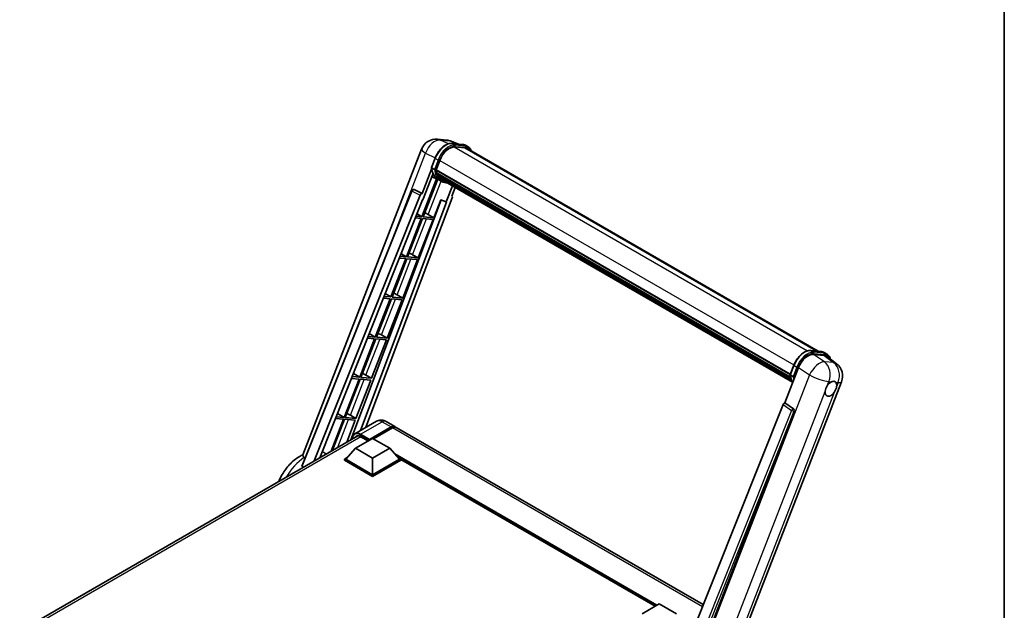
# Model space of a CAD drawing. Units: millimetres. Extents: x 0 to 9845, y 0 to 1686.
# Drawn here: x 1736 to 2346, y 448 to 814 of the extents above; entities that cross this region are included whole.
import ezdxf

# ---------------------------------------------------------------- set-up
doc = ezdxf.new("R2010")
doc.units = ezdxf.units.MM
doc.header["$LTSCALE"] = 6
for name, color, linetype, lineweight in [('Border (ISO)', 7, 'Continuous', 35), ('Visible (ISO)', 7, 'Continuous', 35), ('Visible Narrow (ISO)', 7, 'Continuous', 25)]:
    doc.layers.add(name, color=color, linetype=linetype, lineweight=lineweight)

# ---------------------------------------------------------------- blocks, each defined once
blk = doc.blocks.new('図面枠 tk図枠')
at = {"layer": 'Border (ISO)'}
blk.add_line((405.5, 289), (405.5, 8), dxfattribs=at)

msp = doc.modelspace()

# ---------------------------------------------------------------- linework, layer by layer
at = {"layer": 'Visible (ISO)'}
for p, q in [((1994.6461, 740.3008), (2000.3148, 739.7945)), ((2007.2247, 737.3798), (2003.1861, 739.0803)), ((1911.3004, 544.6686), (1984.8421, 734.2114)), ((2003.616, 737.7021), (2010.2296, 737.1114)), ((2011.6611, 734.9873), (2005.1618, 735.5678)), ((2005.5566, 735.5517), (2012.1703, 734.961)), ((2013.667, 735.5925), (2011.97, 736.5723)), ((2013.067, 734.5533), (2230.659, 608.9265)), ((1990.9127, 722.8166), (1993.1508, 728.5849)), ((1993.8306, 721.3983), (1996.0519, 727.1234)), ((1991.0441, 721.8551), (1985.168, 706.7104)), ((1992.7721, 721.5764), (1991.0751, 722.5562)), ((1993.7714, 721.2114), (2213.2414, 594.5003)), ((1994.0205, 720.86), (1993.7785, 720.9997)), ((1993.8486, 721.4446), (2213.3295, 594.7272)), ((1994.1742, 715.7763), (1985.0766, 692.3288)), ((1985.6626, 702.7065), (1991.8607, 718.681)), ((1985.8115, 692.2632), (1994.8231, 715.4891)), ((1995.0809, 715.375), (1991.2379, 717.0758)), ((1994.6959, 718.5918), (1994.3785, 718.7751)), ((1994.3847, 718.9226), (2213.6278, 592.3425)), ((1994.4066, 719.3654), (2213.49, 592.8776)), ((1996.878, 714.3364), (1995.181, 715.3162)), ((1995.235, 717.5117), (2214.0114, 591.2011)), ((1995.7609, 716.7244), (1995.3777, 716.9456)), ((1995.386, 717.0211), (2214.2404, 590.6654)), ((1996.5525, 716.0245), (2214.4624, 590.2141)), ((1996.7451, 715.5645), (2214.7544, 589.6968)), ((1910.7665, 538.25), (1978.6844, 708.39)), ((1979.9056, 709.1403), (1979.9429, 709.137)), ((1985.168, 706.7104), (1980.1683, 709.0752)), ((2003.9493, 711.4052), (2000.0748, 701.4192)), ((2003.5392, 705.0696), (2005.6226, 710.4391)), ((1918.2439, 540.9664), (1984.0057, 705.7053)), ((1921.7058, 542.9651), (1985.4792, 702.7228)), ((1996.9168, 702.7489), (1940.8774, 554.0339)), ((2003.8698, 703.9311), (1950.3132, 561.805)), ((1985.1536, 706.7117), (1985.168, 706.7104)), ((1985.4792, 702.7228), (1985.6626, 702.7065)), ((1992.4251, 691.6725), (1996.75, 702.8191)), ((1996.75, 702.8191), (2000.0748, 701.4192)), ((2003.5392, 705.0696), (2003.5537, 705.0683)), ((2003.6847, 705.0363), (2003.5486, 705.0937)), ((2000.2582, 701.4028), (1946.9151, 559.8431)), ((2000.0748, 701.4192), (2000.2582, 701.4028)), ((1984.6524, 691.2353), (1975.4246, 667.4522)), ((1976.1595, 667.3866), (1985.3872, 691.1697)), ((1981.0229, 691.5595), (1984.6524, 691.2353)), ((1985.0766, 692.3288), (1981.459, 692.6519)), ((1982.0514, 694.136), (1985.0766, 692.3288)), ((1982.7731, 666.7958), (1992.0008, 690.579)), ((1985.3872, 691.1697), (1992.0008, 690.579)), ((1992.4251, 691.6725), (1985.8115, 692.2632)), ((1988.9405, 693.6534), (1992.4251, 691.6725)), ((1975.0004, 666.3587), (1965.7726, 642.5756)), ((1966.5075, 642.5099), (1975.7352, 666.2931)), ((1971.102, 666.7069), (1975.0004, 666.3587)), ((1975.4246, 667.4522), (1971.5381, 667.7993)), ((1972.1746, 669.3937), (1975.4246, 667.4522)), ((1973.1211, 641.9192), (1982.3488, 665.7024)), ((1975.7352, 666.2931), (1982.3488, 665.7024)), ((1982.7731, 666.7958), (1976.1595, 667.3866)), ((1979.2885, 668.7768), (1982.7731, 666.7958)), ((1965.3484, 641.4821), (1956.1206, 617.699)), ((1956.8555, 617.6333), (1966.0832, 641.4165)), ((1961.1812, 641.8543), (1965.3484, 641.4821)), ((1965.7726, 642.5756), (1961.6173, 642.9467)), ((1962.2978, 644.6514), (1965.7726, 642.5756)), ((1963.4691, 617.0426), (1972.6968, 640.8258)), ((1966.0832, 641.4165), (1972.6968, 640.8258)), ((1973.1211, 641.9192), (1966.5075, 642.5099)), ((1969.6365, 643.9002), (1973.1211, 641.9192)), ((1955.6964, 616.6055), (1946.4686, 592.8224)), ((1947.2035, 592.7567), (1956.4312, 616.5399)), ((1951.2603, 617.0017), (1955.6964, 616.6055)), ((1956.1206, 617.699), (1951.6964, 618.0941)), ((1952.4209, 619.9091), (1956.1206, 617.699)), ((1956.4312, 616.5399), (1963.0448, 615.9492)), ((1963.4691, 617.0426), (1956.8555, 617.6333)), ((1959.9845, 619.0236), (1963.4691, 617.0426)), ((1953.8171, 592.166), (1963.0448, 615.9492)), ((2225.9303, 609.3489), (2232.544, 608.7582)), ((2227.7638, 606.9818), (2234.4221, 606.3871)), ((2234.2843, 608.2191), (2235.9814, 607.2393)), ((2236.1925, 605.7088), (2242.0859, 601.1351)), ((2210.028, 576.8875), (2218.5262, 598.7903)), ((2213.2271, 594.4634), (2215.4651, 600.2316)), ((1941.3395, 592.1491), (1946.0443, 591.7289)), ((1946.4686, 592.8224), (1941.7755, 593.2415)), ((1942.5441, 595.1668), (1946.4686, 592.8224)), ((1953.8171, 592.166), (1947.2035, 592.7567)), ((1950.3325, 594.147), (1953.8171, 592.166)), ((2213.3895, 594.2029), (2215.0865, 593.2231)), ((1946.0443, 591.7289), (1936.8166, 567.9458)), ((1937.5515, 567.8801), (1946.7792, 591.6633)), ((1944.1651, 567.2894), (1953.3928, 591.0726)), ((1946.7792, 591.6633), (1953.3928, 591.0726)), ((2171.6083, 400.5357), (2245.15, 590.0785)), ((2208.8657, 575.8823), (2140.6381, 404.9665)), ((2210.028, 576.8875), (2210.0135, 576.8888)), ((2215.3585, 573.2881), (2210.028, 576.8875)), ((1936.8166, 567.9458), (1931.8547, 568.3889)), ((1932.6673, 570.4245), (1936.8166, 567.9458)), ((1944.1651, 567.2894), (1937.5515, 567.8801)), ((1940.6805, 569.2704), (1944.1651, 567.2894)), ((2150.8957, 404.5449), (2215.7691, 571.7463)), ((1936.3923, 566.8523), (1928.6884, 546.9965)), ((1929.6682, 547.5622), (1937.1272, 566.7867)), ((1931.4186, 567.2965), (1936.3923, 566.8523)), ((1937.1272, 566.7867), (1943.7408, 566.196)), ((1938.4864, 552.6534), (1943.7408, 566.196)), ((1956.8125, 565.5574), (1943.4482, 557.8415)), ((1952.3515, 553.8841), (1965.9279, 561.7225)), ((1952.5636, 554.3006), (1965.9279, 562.0164)), ((1966.7764, 561.5265), (1954.9395, 554.6925)), ((1962.8125, 565.4385), (1968.3279, 562.2542)), ((2159.3909, 451.9439), (1969.1764, 561.7643)), ((1735.7395, 435.5974), (1945.2606, 556.5645)), ((1947.0482, 556.0152), (1951.6726, 553.3453)), ((1943.8662, 548.8382), (1954.4728, 554.9619)), ((1952.3515, 553.8841), (1952.3515, 553.9331)), ((1952.4787, 553.8107), (1952.3515, 553.8841)), ((1954.4728, 554.9619), (1965.0794, 548.8382)), ((1943.8662, 548.8382), (1937.8416, 542.0776)), ((1954.4728, 542.7145), (1943.8662, 548.8382)), ((1965.0794, 548.8382), (1954.4728, 542.7145)), ((1965.0794, 548.8382), (1971.1039, 542.0776)), ((1936.9931, 542.0776), (1938.7408, 543.0866)), ((1936.9931, 541.3917), (1936.9931, 542.0776)), ((1954.4728, 531.9857), (1936.9931, 542.0776)), ((1954.4728, 531.2998), (1936.9931, 541.3917)), ((1954.4728, 532.4756), (1937.8416, 542.0776)), ((1954.4728, 542.7145), (1954.4728, 532.4756)), ((1971.1039, 542.0776), (1954.4728, 532.4756)), ((1971.9525, 542.0776), (1954.4728, 531.9857)), ((1971.9525, 541.3917), (1954.4728, 531.2998)), ((1970.2048, 543.0866), (1971.9525, 542.0776)), ((1971.9525, 541.3917), (1971.9525, 542.0776)), ((2129.603, 450.9041), (1971.9525, 541.9237)), ((1954.4728, 531.2998), (1954.4728, 531.9857)), ((2121.548, 446.2536), (2132.1546, 452.3773)), ((2132.1546, 452.3773), (2142.7612, 446.2536))]:
    msp.add_line(p, q, dxfattribs=at)
for centre, radius, start, end in [((1993.7921, 730.7389), 9.6, 84.8960906, 158.7939769), ((1999.4607, 730.2326), 9.6, 67.1663583, 84.8960906), ((1979.7989, 707.9451), 1.2, 84.8960906, 158.2387002), ((2236.2001, 593.5511), 9.6, 338.7939769, 52.1857522)]:
    msp.add_arc(centre, radius, start, end, dxfattribs=at)
for centre, major_axis, ratio, start_param, end_param in [((2002.0777, 726.5852), (4.92, 8.5217), 0.57735027, 0.26179939, 1.83259571), ((2008.267, 726.2395), (4.8, 8.3138), 0.57735027, 0, 0.26179939), ((2008.6913, 725.9945), (4.92, 8.5217), 0.57735027, 6.06187086, 6.54498469), ((2008.267, 726.2395), (4.92, 8.5217), 0.57735027, 6.06187086, 6.24005567), ((1994.1274, 721.3245), (-0.258, -0.4469), 0.57735027, 4.87693346, 6.77119455), ((2007.09, 732.0241), (-9.612, -16.6485), 0.57735027, 5.69863493, 5.7149654), ((2007.5143, 731.7791), (9.732, 16.8563), 0.57735027, 2.5543424, 2.68164536), ((2004.9687, 733.2488), (-10.212, -17.6877), 0.57735027, 5.93096438, 6.30366314), ((1994.7406, 719.0358), (-0.258, -0.4469), 0.57735027, 4.74797851, 6.94572748), ((2007.09, 732.0241), (-9.612, -16.6485), 0.57735027, 5.88216923, 5.89997857), ((2007.5143, 731.7791), (-9.732, -16.8563), 0.57735027, 5.87046798, 5.99777094), ((1995.742, 717.1342), (-0.258, -0.4469), 0.57735027, 4.92251144, 7.1202604), ((2007.5143, 731.7791), (-9.732, -16.8563), 0.57735027, 6.0450009, 6.17230386), ((2007.09, 732.0241), (-9.612, -16.6485), 0.57735027, 6.084277, 6.18156167), ((1996.6769, 715.9226), (-0.138, -0.239), 0.57735027, 4.61794393, 5.13932199), ((1997.1011, 715.6777), (-0.258, -0.4469), 0.57735027, 5.09704436, 7.28961151), ((1996.6769, 715.9226), (-0.258, -0.4469), 0.57735027, 0.96529558, 1.00642621), ((2007.5143, 731.7791), (-9.732, -16.8563), 0.57735027, 6.22138854, 6.34498207), ((2007.09, 732.0241), (-9.732, -16.8563), 0.57735027, 0.0217991, 0.06179676), ((1998.7766, 714.7103), (-0.258, -0.4469), 0.57735027, 5.2767591, 7.28961151), ((1998.3523, 714.9553), (-0.258, -0.4469), 0.57735027, 0.96529558, 1.00642621), ((1979.814, 707.9437), (0.1552, 1.1904), 0.73761003, 6.04950114, 6.31311409), ((1984.7332, 705.6136), (0.5952, 1.0447), 0.5794272, 0.25896112, 1.80620149), ((2003.1223, 703.9711), (-0.6092, -1.0418), 0.57511278, 1.85878508, 3.40602546), ((1986.3055, 693.7375), (-4.4498, 1.801), 0.22135844, 4.17094547, 4.70044469), ((1976.6535, 668.8609), (-4.4498, 1.801), 0.22135844, 4.17094547, 4.70044469), ((1967.0015, 643.9843), (-4.4498, 1.801), 0.22135844, 4.17094547, 4.70044469), ((1957.3495, 619.1077), (-4.4498, 1.801), 0.22135844, 4.17094547, 4.70044469), ((2224.4015, 598.1965), (-4.7613, -8.3573), 0.57952204, 3.40056789, 4.96376802), ((2230.9702, 597.6098), (4.8747, 8.3341), 0.57513686, 6.20770977, 6.54772141), ((1947.6975, 594.2311), (-4.4498, 1.801), 0.22135844, 4.17094547, 4.70044469), ((2238.5176, 585.6675), (2.55, 4.4167), 0.57735027, 0.6952205, 1.3991746), ((2238.5176, 585.6675), (2.55, 4.4167), 0.57735027, 5.40760948, 6.11156358), ((2238.5176, 585.6675), (-2.55, -4.4167), 0.57735027, 5.40760948, 7.68235991), ((2209.5931, 575.7906), (-0.5952, -1.0447), 0.5794272, 3.40055377, 4.94779415), ((1938.0455, 569.3545), (-4.4498, 1.801), 0.22135844, 4.17094547, 4.70044469), ((2214.8563, 572.242), (-0.0322, -1.2003), 0.83822063, 1.16770984, 2.6512397), ((1965.9279, 558.0973), (2.4, 4.1569), 0.57735027, 6.10547471, 7.06858347), ((1965.9279, 558.0973), (2.22, 3.8452), 0.57735027, 0.02962637, 0.78539816), ((1966.7764, 557.6074), (2.4, 4.1569), 0.57735027, 0, 0.78539816), ((1947.0482, 551.3612), (-2.85, 4.9363), 0.57735027, 5.49778714, 6.60906798), ((1952.5636, 554.0556), (0.15, 0.2598), 0.57735027, 0.78539816, 2.35619449)]:
    msp.add_ellipse(centre, major_axis=major_axis, ratio=ratio, start_param=start_param, end_param=end_param, dxfattribs=at)
for points, knots in [([(1993.1508, 728.5849), (1993.5422, 729.5936), (1994.0395, 730.5898), (1995.2003, 732.4668), (1995.8636, 733.3475), (1997.2972, 734.9122), (1998.0672, 735.5961), (1999.6503, 736.7022), (2000.4633, 737.1247), (2002.0705, 737.6582), (2002.8663, 737.7691), (2003.616, 737.7021)], [0, 0, 0, 0, 0.31415927, 0.31415927, 0.62831853, 0.62831853, 0.9424778, 0.9424778, 1.25663706, 1.25663706, 1.57079633, 1.57079633, 1.57079633, 1.57079633]), ([(2010.2296, 737.1114), (2010.3545, 737.1003), (2010.4782, 737.0842), (2010.7222, 737.0421), (2010.8426, 737.0161), (2011.0798, 736.954), (2011.1965, 736.918), (2011.4256, 736.8361), (2011.5379, 736.7901), (2011.7578, 736.6885), (2011.8652, 736.6328), (2011.97, 736.5723)], [1.570796327, 1.570796327, 1.570796327, 1.570796327, 1.623156204, 1.623156204, 1.675516082, 1.675516082, 1.727875959, 1.727875959, 1.780235837, 1.780235837, 1.832595715, 1.832595715, 1.832595715, 1.832595715]), ([(2015.6646, 733.0536), (2015.4962, 733.5307), (2015.2758, 733.9683), (2014.6434, 734.868), (2014.1906, 735.2902), (2013.667, 735.5925)], [3.991574901, 3.991574901, 3.991574901, 3.991574901, 4.188790205, 4.188790205, 4.450589593, 4.450589593, 4.450589593, 4.450589593]), ([(1990.9127, 722.8166), (1990.906, 722.7992), (1990.903, 722.781), (1990.9058, 722.727), (1990.9218, 722.6905), (1990.9809, 722.6199), (1991.0226, 722.5865), (1991.0751, 722.5562)], [-0.047751254, -0.047751254, -0.047751254, -0.047751254, -0.0376220805, -0.0376220805, -0.0185556094, -0.0185556094, 0, 0, 0, 0]), ([(1995.181, 715.3162), (1994.7111, 715.5874), (1994.2721, 715.9118), (1993.4658, 716.6583), (1993.0987, 717.0802), (1992.4425, 718.0105), (1992.1534, 718.5188), (1991.6564, 719.6111), (1991.4484, 720.1949), (1991.1148, 721.4277), (1990.9892, 722.0765), (1990.9048, 722.7526)], [4.974188368, 4.974188368, 4.974188368, 4.974188368, 5.104549002, 5.104549002, 5.234909635, 5.234909635, 5.365270269, 5.365270269, 5.495630902, 5.495630902, 5.625991536, 5.625991536, 5.625991536, 5.625991536]), ([(1992.7721, 721.5764), (1992.8246, 721.5461), (1992.8865, 721.5197), (1993.0245, 721.4765), (1993.0993, 721.4606), (1993.2548, 721.4411), (1993.3341, 721.4384), (1993.4505, 721.4456), (1993.4907, 721.4505), (1993.5664, 721.4645), (1993.6017, 721.4737), (1993.6346, 721.4852), (1993.6355, 721.4855), (1993.6365, 721.4858)], [-0.0807455701, -0.0807455701, -0.0807455701, -0.0807455701, -0.0621538264, -0.0621538264, -0.0430502261, -0.0430502261, -0.0228675214, -0.0228675214, -0.011463002, -0.011463002, 0, 0, 0.0003347789, 0.0003347789, 0.0003347789, 0.0003347789]), ([(1996.878, 714.3364), (1997.7242, 713.8478), (1998.6698, 713.5334), (1999.9849, 713.3604), (2000.2981, 713.3367), (2000.6161, 713.3296)], [1.308996939, 1.308996939, 1.308996939, 1.308996939, 1.543772585, 1.543772585, 1.615404026, 1.615404026, 1.615404026, 1.615404026]), ([(2215.4651, 600.2316), (2215.8565, 601.2403), (2216.3539, 602.2365), (2217.5147, 604.1136), (2218.1779, 604.9942), (2219.6115, 606.5589), (2220.3816, 607.2428), (2221.9647, 608.349), (2222.7777, 608.7715), (2224.3849, 609.3049), (2225.1806, 609.4158), (2225.9303, 609.3489)], [3.14159265, 3.14159265, 3.14159265, 3.14159265, 3.45575192, 3.45575192, 3.76991118, 3.76991118, 4.08407045, 4.08407045, 4.39822972, 4.39822972, 4.71238898, 4.71238898, 4.71238898, 4.71238898]), ([(2232.544, 608.7582), (2232.6689, 608.747), (2232.7925, 608.7309), (2233.0366, 608.6888), (2233.157, 608.6628), (2233.3941, 608.6008), (2233.5109, 608.5648), (2233.7399, 608.4828), (2233.8523, 608.4369), (2234.0722, 608.3352), (2234.1796, 608.2795), (2234.2843, 608.2191)], [4.71238898, 4.71238898, 4.71238898, 4.71238898, 4.764748858, 4.764748858, 4.817108736, 4.817108736, 4.869468613, 4.869468613, 4.921828491, 4.921828491, 4.974188368, 4.974188368, 4.974188368, 4.974188368]), ([(2238.1318, 604.2038), (2238.1304, 604.2089), (2238.1291, 604.2141), (2237.9491, 604.8856), (2237.6792, 605.4885), (2236.9578, 606.5147), (2236.505, 606.937), (2235.9814, 607.2393)], [0.783371756, 0.783371756, 0.783371756, 0.783371756, 0.785398163, 0.785398163, 1.047197551, 1.047197551, 1.308996939, 1.308996939, 1.308996939, 1.308996939]), ([(2213.2271, 594.4634), (2213.2203, 594.4459), (2213.2173, 594.4277), (2213.2202, 594.3737), (2213.2361, 594.3373), (2213.2952, 594.2666), (2213.337, 594.2332), (2213.3895, 594.2029)], [-0.047751254, -0.047751254, -0.047751254, -0.047751254, -0.0376220805, -0.0376220805, -0.0185556094, -0.0185556094, 0, 0, 0, 0]), ([(2214.905, 589.4574), (2214.6502, 589.8486), (2214.4213, 590.2676), (2213.9708, 591.2578), (2213.7628, 591.8417), (2213.4292, 593.0744), (2213.3035, 593.7233), (2213.2192, 594.3993)], [2.117683077, 2.117683077, 2.117683077, 2.117683077, 2.223677615, 2.223677615, 2.354038249, 2.354038249, 2.484398882, 2.484398882, 2.484398882, 2.484398882]), ([(2215.9508, 593.1326), (2215.9499, 593.1322), (2215.949, 593.1319), (2215.916, 593.1204), (2215.8808, 593.1113), (2215.8051, 593.0972), (2215.7649, 593.0923), (2215.6485, 593.0852), (2215.5692, 593.0878), (2215.4137, 593.1073), (2215.3389, 593.1232), (2215.2009, 593.1664), (2215.139, 593.1928), (2215.0865, 593.2231)], [-0.0003347789, -0.0003347789, -0.0003347789, -0.0003347789, 0, 0, 0.011463002, 0.011463002, 0.0228675214, 0.0228675214, 0.0430502261, 0.0430502261, 0.0621538264, 0.0621538264, 0.0807455701, 0.0807455701, 0.0807455701, 0.0807455701]), ([(2234.926, 583.9689), (2234.9332, 584.065), (2234.9428, 584.1626), (2235.0229, 584.8161), (2235.1753, 585.4075), (2235.5972, 586.4948), (2235.8965, 587.0678), (2236.311, 587.689), (2236.3752, 587.7815), (2236.4405, 587.8724)], [4.535339596, 4.535339596, 4.535339596, 4.535339596, 4.561894963, 4.561894963, 4.711051305, 4.711051305, 4.860207647, 4.860207647, 4.886763014, 4.886763014, 4.886763014, 4.886763014]), ([(2238.8423, 590.0022), (2238.922, 590.0398), (2239.0012, 590.0745), (2239.5219, 590.2827), (2239.9472, 590.3521), (2240.6779, 590.2869), (2241.0351, 590.1475), (2241.371, 589.8628), (2241.4196, 589.8168), (2241.4656, 589.7679)], [4.535339596, 4.535339596, 4.535339596, 4.535339596, 4.561894963, 4.561894963, 4.711051305, 4.711051305, 4.860207647, 4.860207647, 4.886763014, 4.886763014, 4.886763014, 4.886763014]), ([(2242.1092, 587.3661), (2242.102, 587.27), (2242.0919, 587.1726), (2242.0065, 586.5221), (2241.8434, 585.9369), (2241.4215, 584.8496), (2241.1329, 584.2704), (2240.7237, 583.6463), (2240.66, 583.5535), (2240.5946, 583.4626)], [4.535339596, 4.535339596, 4.535339596, 4.535339596, 4.561894963, 4.561894963, 4.711051305, 4.711051305, 4.860207647, 4.860207647, 4.886763014, 4.886763014, 4.886763014, 4.886763014]), ([(1962.8125, 565.4385), (1962.5351, 565.5986), (1962.2356, 565.7468), (1961.5811, 566.005), (1961.2259, 566.1151), (1960.4526, 566.2714), (1960.0339, 566.3174), (1959.1446, 566.3077), (1958.6736, 566.2508), (1957.7269, 566.0032), (1957.2523, 565.8113), (1956.8125, 565.5574)], [3.141592654, 3.141592654, 3.141592654, 3.141592654, 3.298672286, 3.298672286, 3.455751919, 3.455751919, 3.612831552, 3.612831552, 3.769911184, 3.769911184, 3.926990817, 3.926990817, 3.926990817, 3.926990817]), ([(1941.8717, 554.6079), (1941.8784, 554.8509), (1941.8987, 555.0868), (1941.9748, 555.5981), (1942.0385, 555.8684), (1942.2086, 556.3749), (1942.3152, 556.611), (1942.5704, 557.0421), (1942.7192, 557.237), (1943.0559, 557.5778), (1943.244, 557.7236), (1943.4482, 557.8415)], [1.602386185, 1.602386185, 1.602386185, 1.602386185, 1.727875959, 1.727875959, 1.884955592, 1.884955592, 2.042035225, 2.042035225, 2.199114858, 2.199114858, 2.35619449, 2.35619449, 2.35619449, 2.35619449]), ([(1896.3601, 528.3318), (1896.9637, 529.7845), (1897.6697, 531.2025), (1899.768, 534.7989), (1901.31, 536.8885), (1904.8208, 540.6351), (1906.7914, 542.2901), (1909.7496, 544.067), (1910.5459, 544.4863), (1911.3726, 544.8548)], [3.18106831, 3.18106831, 3.18106831, 3.18106831, 3.41128277, 3.41128277, 3.78763051, 3.78763051, 4.16858561, 4.16858561, 4.30230288, 4.30230288, 4.30230288, 4.30230288]), ([(1911.9456, 543.0131), (1911.7281, 543.3635), (1911.5549, 543.6622), (1911.2826, 544.2486), (1911.2309, 544.4895), (1911.3003, 544.6684)], [-8.358650844, -8.358650844, -8.358650844, -8.358650844, -8.190003506, -8.190003506, -7.96538497, -7.96538497, -7.96538497, -7.96538497]), ([(1910.9172, 537.518), (1910.8735, 537.5425), (1910.8353, 537.5728), (1910.7689, 537.6473), (1910.7424, 537.6929), (1910.6891, 537.8411), (1910.6893, 537.9558), (1910.7223, 538.124), (1910.7413, 538.1867), (1910.7666, 538.25)], [0.3759847001, 0.3759847001, 0.3759847001, 0.3759847001, 0.3924402418, 0.3924402418, 0.4109147977, 0.4109147977, 0.4478639096, 0.4478639096, 0.4688551029, 0.4688551029, 0.4688551029, 0.4688551029]), ([(1912.426, 542.4032), (1912.2405, 542.5944), (1912.0807, 542.7965), (1911.9486, 543.0082), (1911.9471, 543.0107), (1911.9456, 543.0131)], [2.7452108526, 2.7452108526, 2.7452108526, 2.7452108526, 2.8430998248, 2.8430998248, 2.8442449616, 2.8442449616, 2.8442449616, 2.8442449616])]:
    msp.add_open_spline(points, degree=3, knots=knots, dxfattribs=at)
msp.add_rational_spline([(1925.666, 545.2515), (1924.486, 546.0906), (1923.2923, 546.9395)], [8.59644220037, 8.55553190551, 8.51453882863], degree=2, dxfattribs=at)
msp.add_open_spline([(1910.9172, 537.518), (1911.2601, 537.3256), (1911.6038, 537.1328)], degree=2, dxfattribs=at)
at = {"layer": 'Visible Narrow (ISO)'}
for p, q in [((1996.5816, 739.795), (2002.2503, 739.2887)), ((2001.5054, 737.4661), (1996.5816, 739.795)), ((2002.2503, 739.2887), (2006.6652, 737.4298)), ((2003.7747, 737.6513), (2010.3883, 737.0605)), ((2005.4718, 736.6715), (2003.7747, 737.6513)), ((2005.068, 735.5662), (2224.0029, 609.164)), ((2012.0854, 736.0807), (2005.4718, 736.6715)), ((2005.6839, 735.8798), (2012.2975, 735.2891)), ((2012.0854, 736.0807), (2010.3883, 737.0605)), ((2011.6611, 734.9873), (2229.885, 608.9957)), ((1966.3039, 677.3758), (1987.344, 731.6036)), ((1987.344, 731.6036), (1993.2416, 728.8141)), ((1991.0751, 722.5562), (1993.3427, 728.4007)), ((1995.0398, 727.4209), (1992.7721, 721.5764)), ((1995.0398, 727.4209), (1993.3427, 728.4007)), ((1993.6365, 721.4858), (1995.8315, 727.1431)), ((1996.0748, 727.1819), (2215.5572, 600.4637)), ((1988.9405, 693.6534), (1996.9496, 714.2956)), ((1910.9172, 537.518), (1978.9998, 708.0707)), ((1978.9998, 708.0707), (1984.0057, 705.7053)), ((1985.1536, 706.7117), (1980.1476, 709.0771)), ((1980.1476, 709.0771), (1980.1683, 709.0752)), ((2003.5408, 705.0737), (2003.5537, 705.0683)), ((1979.2885, 668.7768), (1987.8901, 690.9461)), ((1969.6365, 643.9002), (1978.2381, 666.0695)), ((1959.9845, 619.0236), (1968.5861, 641.1929)), ((1950.3325, 594.147), (1958.9341, 616.3163)), ((2226.0891, 609.298), (2232.7027, 608.7073)), ((2226.0891, 609.298), (2227.7862, 608.3182)), ((2234.5043, 602.4303), (2227.7638, 606.9818)), ((2234.3998, 607.7275), (2227.7862, 608.3182)), ((2227.9983, 607.5265), (2234.6119, 606.9358)), ((2232.7027, 608.7073), (2234.3998, 607.7275)), ((2234.4221, 606.3871), (2240.1729, 601.924)), ((2213.3895, 594.2029), (2215.6571, 600.0474)), ((2217.3542, 599.0676), (2215.0865, 593.2231)), ((2215.6571, 600.0474), (2217.3542, 599.0676)), ((2215.9508, 593.1326), (2218.1458, 598.7898)), ((2218.5262, 598.7903), (2225.2667, 594.2389)), ((2240.1729, 601.924), (2234.5043, 602.4303)), ((2225.2667, 594.2389), (2151.5189, 404.165)), ((1940.6805, 569.2704), (1949.2821, 591.4397)), ((2236.4405, 587.8724), (2237.3197, 590.1382)), ((2237.3197, 590.1382), (2238.8423, 590.0022)), ((2241.4656, 589.7679), (2242.9883, 589.6319)), ((2242.9883, 589.6319), (2242.1092, 587.3661)), ((2163.9089, 400.9329), (2234.926, 583.9689)), ((2240.5946, 583.4626), (2169.5775, 400.4266)), ((2208.8657, 575.8823), (2214.19, 572.2835)), ((2215.3378, 573.29), (2210.0135, 576.8888)), ((2214.19, 572.2835), (2146.1074, 401.7308)), ((2148.0405, 402.2865), (2215.6897, 571.7534)), ((2215.3585, 573.2881), (2215.3378, 573.29)), ((2215.6897, 571.7534), (2215.7691, 571.7463)), ((1933.0053, 549.4889), (1939.6301, 566.5631)), ((1947.0482, 557.4849), (1960.4125, 565.2008)), ((1960.4125, 565.2008), (1965.9279, 562.0164)), ((1966.5219, 561.3796), (1965.9279, 561.7225)), ((2158.8643, 450.6246), (1966.7764, 561.5265)), ((1947.2603, 555.8927), (1737.4617, 434.7655)), ((1946.836, 557.1175), (1952.3515, 553.9331)), ((1952.5636, 554.3006), (1947.0482, 557.4849)), ((2130.6697, 451.52), (1968.2265, 545.3065)), ((2130.1605, 451.226), (1969.3056, 544.0957)), ((2129.7787, 451.0056), (1970.1148, 543.1875))]:
    msp.add_line(p, q, dxfattribs=at)
for centre, major_axis, ratio, start_param, end_param in [((1993.7921, 730.7389), (4.1047, 8.6782), 0.65980777, 0.21484297, 1.7780431), ((1993.7921, 730.7389), (0.854, 9.5619), 0.78867513, 6.01957236, 6.28318531), ((1999.4607, 730.2326), (0.854, 9.5619), 0.78867513, 6.01957236, 6.28318531), ((1999.4607, 730.2326), (3.7253, 8.8477), 0.52285182, 0, 0.18906056), ((1993.7921, 730.7389), (-8.9499, 3.4725), 0.21132487, 0, 0.85161555), ((1999.9563, 727.81), (5.4, 9.3531), 0.57735027, 0.26179939, 1.83259571), ((2001.6534, 726.8302), (5.4, 9.3531), 0.57735027, 0.26179939, 1.83259571), ((2002.0777, 726.5852), (5.1, 8.8335), 0.57735027, 0.26179939, 1.83259571), ((2003.5626, 737.1045), (0.0534, 0.5976), 0.78867513, 5.9323059, 6.28318531), ((2005.2596, 736.1247), (0.0534, 0.5976), 0.78867513, 4.36150957, 5.9323059), ((2010.1762, 736.5138), (0.0534, 0.5976), 0.78867513, 5.9323059, 6.28318531), ((2006.57, 727.2193), (5.4, 9.3531), 0.57735027, 0, 0.26179939), ((2011.8733, 735.534), (0.0534, 0.5976), 0.78867513, 4.36150957, 5.9323059), ((2008.267, 726.2395), (5.4, 9.3531), 0.57735027, 0, 0.26179939), ((2008.6913, 725.9945), (5.1, 8.8335), 0.57735027, 5.93848413, 6.54498469), ((1993.7101, 728.3678), (-0.5594, 0.217), 0.21132487, 0, 0.93888201), ((1995.4072, 727.388), (0.5594, -0.217), 0.21132487, 4.08047467, 5.65127099), ((2005.393, 733.0039), (-10.212, -17.6877), 0.57735027, 5.62896416, 6.28318531), ((2007.09, 732.0241), (-10.212, -17.6877), 0.57735027, 5.62896416, 6.28318531), ((2007.5143, 731.7791), (-9.912, -17.1681), 0.57735027, 5.63917515, 6.48369071), ((1979.7989, 707.9451), (-1.1145, 0.4449), 0.19861581, 0, 0.8536021), ((1979.7989, 707.9451), (0.5127, 1.085), 0.65879397, 0.21458513, 1.76182551), ((1979.7989, 707.9451), (0.1068, 1.1952), 0.78867513, 6.01957236, 6.28318531), ((2222.2707, 599.4567), (5.4, 9.3531), 0.57735027, 0.26179939, 1.83259571), ((2223.9678, 598.4769), (5.4, 9.3531), 0.57735027, 0.26179939, 1.83259571), ((2224.392, 598.2319), (5.1, 8.8335), 0.57735027, 0.26179939, 1.83259571), ((2225.877, 608.7512), (0.0534, 0.5976), 0.78867513, 5.9323059, 6.28318531), ((2227.574, 607.7715), (0.0534, 0.5976), 0.78867513, 4.36150957, 5.9323059), ((2232.4906, 608.1605), (0.0534, 0.5976), 0.78867513, 5.9323059, 6.28318531), ((2228.8843, 598.866), (5.4, 9.3531), 0.57735027, 0, 0.26179939), ((2234.1876, 607.1807), (0.0534, 0.5976), 0.78867513, 4.36150957, 5.9323059), ((2230.5814, 597.8862), (5.4, 9.3531), 0.57735027, 0, 0.26179939), ((2231.0057, 597.6412), (5.1, 8.8335), 0.57735027, 5.86317441, 6.54498469), ((2216.0245, 600.0146), (-0.5594, 0.217), 0.21132487, 0, 0.93888201), ((2217.7216, 599.0348), (0.5594, -0.217), 0.21132487, 4.08047467, 5.65127099), ((2230.5314, 594.0574), (5.3722, 7.9561), 0.48615458, 0.3031075, 1.86630763), ((2230.5314, 594.0574), (0.854, 9.5619), 0.78867513, 4.36150957, 5.84503943), ((2236.2001, 593.5511), (-0.854, -9.5619), 0.78867513, 1.21991692, 2.70344678), ((2236.2001, 593.5511), (5.8858, 7.584), 0.62311053, 0, 0.34001164), ((2227.7073, 604.6506), (-10.212, -17.6877), 0.57735027, 5.62896416, 5.98192027), ((2229.4044, 603.6708), (-10.212, -17.6877), 0.57735027, 5.62896416, 5.77753779), ((2229.8287, 603.4259), (9.912, 17.1681), 0.57735027, 2.4975825, 2.54520482), ((2230.5314, 594.0574), (8.9499, -3.4725), 0.21132487, 4.16774113, 5.65127099), ((2236.2001, 593.5511), (8.9499, -3.4725), 0.21132487, 5.65127099, 6.28318531), ((2214.8412, 572.2433), (0.672, 0.9942), 0.48730512, 0.3033371, 1.85057748), ((2214.8412, 572.2433), (1.1145, -0.4449), 0.19861581, 4.16972768, 5.65325754), ((2214.8412, 572.2433), (0.1068, 1.1952), 0.78867513, 4.36150957, 5.84503943), ((1960.4125, 559.322), (-3.6, 6.2354), 0.57735027, 5.49778714, 6.28318531), ((1960.4125, 561.2816), (2.4, 4.1569), 0.57735027, 0, 0.78539816), ((1946.836, 551.4836), (-3.45, 5.9756), 0.57735027, 5.49778714, 7.00309542), ((1947.0482, 551.6061), (-3.6, 6.2354), 0.57735027, 5.49778714, 6.28318531), ((1947.0482, 557.2399), (0.15, 0.2598), 0.57735027, 0.78539816, 2.35619449), ((1913.0136, 523.9808), (12.0562, 20.8819), 0.57735027, 0.84808292, 1.56758573)]:
    msp.add_ellipse(centre, major_axis=major_axis, ratio=ratio, start_param=start_param, end_param=end_param, dxfattribs=at)

# ---------------------------------------------------------------- block references
at = {"xscale": 6, "yscale": 6, "zscale": 6}
msp.add_blockref('図面枠 tk図枠', (-87, -48), dxfattribs=at)

doc.saveas('drawing.dxf')
